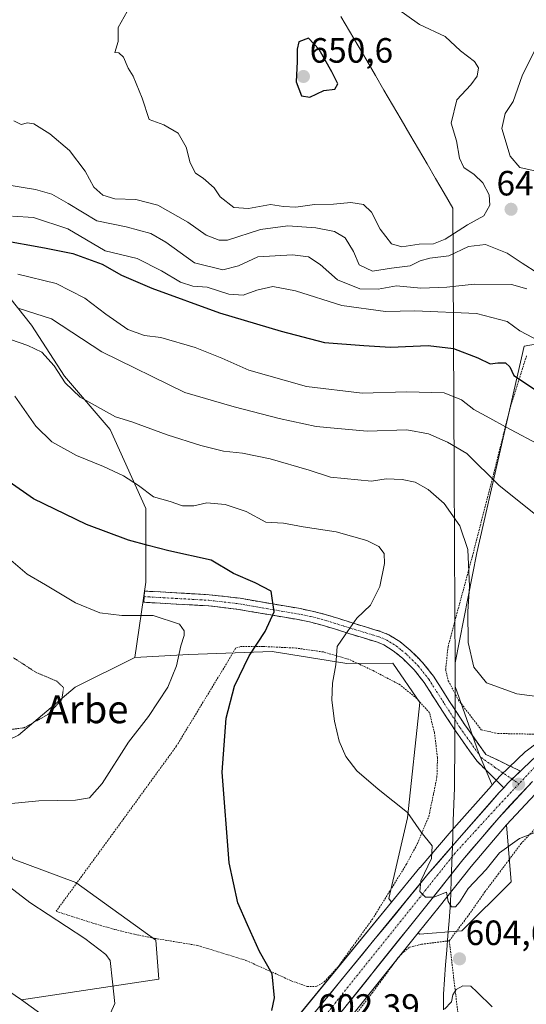
# Model space of a CAD drawing. Units: metres. Extents: x 589968 to 593394, y 4761411 to 4763770.
# Drawn here: x 590666 to 590811, y 4761824 to 4762105 of the extents above; entities that cross this region are included whole.
import ezdxf
from ezdxf.enums import TextEntityAlignment as Align

# ---------------------------------------------------------------- set-up
doc = ezdxf.new("R2010")
doc.units = ezdxf.units.M
doc.header["$MEASUREMENT"] = 0
for name, pattern in [('TRAZO_Y_PUNTO', [1, 0.5, -0.25, 0, -0.25]), ('TRAZOS', [0.75, 0.5, -0.25]), ('TRAZOS2', [0.375, 0.25, -0.125]), ('TRAZOSX2', [1.5, 1, -0.5])]:
    doc.linetypes.add(name, pattern=pattern)
for name, color, linetype, lineweight in [('Alambrada', 19, 'TRAZOS', 0), ('Arbolado forestal CxS', 92, 'Continuous', 0), ('Camino', 19, 'TRAZOSX2', 0), ('Camino Cxs', 19, 'Continuous', 0), ('Camino eje', 19, 'TRAZO_Y_PUNTO', 0), ('Carretera de calzada única', 19, 'Continuous', 13), ('Carretera de calzada única Cxs', 19, 'Continuous', 13), ('Carretera de calzada única eje', 19, 'TRAZO_Y_PUNTO', 0), ('Carátula', 7, 'Continuous', 5), ('Curva de nivel maestra', 36, 'Continuous', 30), ('Curva de nivel normal', 36, 'Continuous', 0), ('Curva de nivel normal depresión', 36, 'TRAZOS2', 0), ('Entidad de ámbito territorial', 19, 'Continuous', 0), ('Entidad de ámbito territorial CxS', 92, 'Continuous', 0), ('Municipio', 9, 'Continuous', 13), ('Municipio CxS', 142, 'Continuous', 0), ('Núcleo urbano CxS', 19, 'Continuous', 0), ('Prado CxS', 92, 'Continuous', 0), ('Punto de cota en terreno', 7, 'Continuous', 0), ('Rótulo de punto de cota en terreno', 19, 'Continuous', 0), ('Texto cartográfico', 19, 'Continuous', 0)]:
    doc.layers.add(name, color=color, linetype=linetype, lineweight=lineweight)
doc.styles.add('Arial', font='txt', dxfattribs={"height": 0.2})

# ---------------------------------------------------------------- blocks, each defined once
blk = doc.blocks.new('*U154')
at = {"layer": 'Arbolado forestal CxS', "color": 92, "linetype": 'Continuous', "lineweight": 0}
blk.add_polyline3d([(590831.7531, 4762015.8223, 632.8533), (590809.9867, 4762012.0113, 628.1064), (590796.4775, 4761953.1029, 611.0151), (590790.3241, 4761921.6579, 609.5562), (590790.3575, 4761914.9481, 608.9625), (590796.9439, 4761896.1073, 607.358), (590800.6813, 4761887.2309, 606.9564), (590800.9269, 4761886.9239, 606.9423), (590800.6803, 4761886.6447, 606.9164), (590789.2209, 4761873.6439, 605.8004), (590780.2923, 4761863.3341, 605.1415), (590780.2511, 4761863.2855, 605.1396), (590772.1889, 4761853.4533, 604.5684), (590772.1889, 4761853.4533, 604.5684), (590771.3587, 4761854.4159, 604.4716), (590776.6845, 4761877.4941, 604.8905), (590780.2357, 4761910.3361, 607.9817), (590772.5023, 4761921.5847, 607.8286), (590759.4167, 4761921.5309, 605.9622), (590738.1097, 4761924.9381, 602.2083), (590714.2459, 4761924.0863, 596.7085), (590698.9047, 4761923.2345, 592.9714), (590702.0131, 4761944.6793, 596.4456), (590702.0133, 4761965.7323, 602.2586), (590691.8499, 4761988.2375, 607.5948), (590678.7825, 4762003.4827, 610.1469), (590669.3451, 4762018.0021, 611.5462), (590661.3595, 4762028.1657, 615.5704)], dxfattribs=at)
blk.add_polyline3d([(590780.1247, 4761844.2509, 604.0626), (590779.7571, 4761844.6771, 604.0614), (590785.7145, 4761852.1083, 604.7042), (590794.8471, 4761863.5939, 604.6788), (590804.9831, 4761875.5033, 605.2387), (590806.2871, 4761859.2005, 602.9967), (590792.2713, 4761845.1853, 604.0697), (590780.1247, 4761844.2509, 604.0626)], close=True, dxfattribs=at)
blk = doc.blocks.new('*U156')
at = {"layer": 'Prado CxS', "color": 92, "linetype": 'Continuous', "lineweight": 0}
for points in [[(590752.3095, 4761810.4399, 603.7785), (590779.7571, 4761844.6771, 604.0614), (590780.1247, 4761844.2509, 604.0626), (590792.2713, 4761845.1853, 604.0697), (590806.2871, 4761859.2005, 602.9967), (590804.9831, 4761875.5033, 605.2387), (590804.9989, 4761875.5219, 605.2415), (590814.4577, 4761885.6283, 607.3144)], [(590816.5395, 4761900.9897, 608.2519), (590810.5695, 4761896.5097, 607.7855), (590810.4417, 4761896.4083, 607.774), (590810.2971, 4761896.2787, 607.7598), (590803.2671, 4761889.5587, 607.1437), (590803.0911, 4761889.3755, 607.1317), (590800.9269, 4761886.9239, 606.9423), (590800.9269, 4761886.9239, 606.9423), (590800.6813, 4761887.2309, 606.9564), (590796.9439, 4761896.1073, 607.358), (590790.3575, 4761914.9481, 608.9625), (590790.3241, 4761921.6579, 609.5562), (590796.4775, 4761953.1029, 611.0151), (590809.9867, 4762012.0113, 628.1064), (590831.7531, 4762015.8223, 632.8533)]]:
    blk.add_polyline3d(points, dxfattribs=at)
blk.add_polyline3d([(590718.6395, 4761787.7781, 600.5469), (590666.5175, 4761825.5221, 593.7564), (590705.7223, 4761831.4841, 596.1414), (590704.8699, 4761842.5595, 596.0851), (590681.9979, 4761859.0263, 596.9282), (590664.1119, 4761865.7157, 595.8395), (590654.5863, 4761882.5991, 595.1207), (590653.7335, 4761895.3781, 593.1239), (590665.6655, 4761901.0859, 591.1897), (590681.8597, 4761914.7155, 591.2361), (590698.9047, 4761923.2345, 592.9714), (590714.2459, 4761924.0863, 596.7085), (590738.1097, 4761924.9381, 602.2083), (590759.4167, 4761921.5309, 605.9622), (590772.5023, 4761921.5847, 607.8286), (590780.2357, 4761910.3361, 607.9817), (590776.6845, 4761877.4941, 604.8905), (590771.3587, 4761854.4159, 604.4716), (590772.1889, 4761853.4533, 604.5684), (590742.9745, 4761817.8253, 602.1798), (590718.6395, 4761787.7781, 600.5469)], close=True, dxfattribs=at)
blk = doc.blocks.new('*U160')
at = {"layer": 'Núcleo urbano CxS', "color": 19, "linetype": 'Continuous', "lineweight": 0}
for points in [[(590647.7667, 4761838.3003, 593.7871), (590666.5175, 4761825.5221, 593.7564), (590718.6395, 4761787.7781, 600.5469)], [(590742.9745, 4761817.8253, 602.1798), (590772.1889, 4761853.4533, 604.5684), (590780.2511, 4761863.2855, 605.1396), (590780.2923, 4761863.3341, 605.1415), (590789.2209, 4761873.6439, 605.8004), (590800.6803, 4761886.6447, 606.9164), (590800.9269, 4761886.9239, 606.9423), (590803.0911, 4761889.3755, 607.1317), (590803.2671, 4761889.5587, 607.1437), (590810.2971, 4761896.2787, 607.7598), (590810.4417, 4761896.4083, 607.774), (590810.5695, 4761896.5097, 607.7855), (590816.5395, 4761900.9897, 608.2519)], [(590814.4577, 4761885.6283, 607.3144), (590804.9989, 4761875.5219, 605.2415), (590804.9831, 4761875.5033, 605.2387), (590794.8471, 4761863.5939, 604.6788), (590785.7145, 4761852.1083, 604.7042), (590779.7571, 4761844.6771, 604.0614), (590752.3095, 4761810.4399, 603.7785)]]:
    blk.add_polyline3d(points, dxfattribs=at)
blk = doc.blocks.new('*U203')
at = {"layer": 'Curva de nivel normal', "color": 36, "linetype": 'Continuous', "lineweight": 0}
blk.add_polyline3d([(590816.27, 4761874.55, 605), (590808.71, 4761871.55, 605), (590802.97, 4761867.47, 605), (590799.13, 4761862.76, 605), (590794.07, 4761857.34, 605), (590791.69, 4761853.5, 605), (590790.42, 4761852.1, 605), (590789.23, 4761852.05, 605), (590788.35, 4761853.56, 605), (590787.88, 4761856.22, 605), (590784.24, 4761854.84, 605), (590781.87, 4761854.8, 605), (590780.2, 4761856.47, 605), (590780.54, 4761859.47, 605), (590783.57, 4761865.88, 605), (590783.72, 4761869.5, 605), (590780.65, 4761873.34, 605), (590776.73, 4761879, 605), (590768.31, 4761885.69, 605), (590762.2, 4761890.85, 605), (590759.09, 4761895, 605), (590757.24, 4761899.33, 605), (590755.84, 4761905.08, 605), (590755.07, 4761911.09, 605), (590755.34, 4761915.92, 605), (590756.21, 4761921.17, 605), (590756.65, 4761926.34, 605), (590758.93, 4761929.67, 605), (590762.27, 4761934.45, 605), (590766.12, 4761938.12, 605), (590768.8, 4761943.45, 605), (590770.17, 4761950, 605), (590770.02, 4761952.91, 605), (590768.49, 4761954.87, 605), (590765.1, 4761956.64, 605), (590756.33, 4761959.05, 605), (590746.89, 4761960.53, 605), (590741.34, 4761961.59, 605), (590736.3, 4761961.88, 605), (590730.67, 4761964.91, 605), (590724.61, 4761966.86, 605), (590719.41, 4761967.32, 605), (590715.75, 4761966.52, 605), (590712.46, 4761966.47, 605), (590708.94, 4761967.71, 605), (590704.15, 4761969.06, 605), (590699.91, 4761972.26, 605), (590695.62, 4761975.03, 605), (590689.93, 4761977.73, 605), (590682.18, 4761980.88, 605), (590675.2, 4761984.77, 605), (590670.61, 4761989.27, 605), (590664.56, 4761997.75, 605)], dxfattribs=at)
blk = doc.blocks.new('5PATER')
at = {"layer": 'Carátula', "linetype": 'Continuous', "lineweight": 5}
h = blk.add_hatch(color=250, dxfattribs=at)
edge = h.paths.add_edge_path()
edge.add_ellipse((0, 0.01), major_axis=(-1.33, -1.34), ratio=0.999422, start_angle=0, end_angle=360)

msp = doc.modelspace()

# ---------------------------------------------------------------- linework, layer by layer
at = {"layer": 'Alambrada', "color": 19, "linetype": 'TRAZOS', "lineweight": 0}
for points in [[(590810.71, 4762009.31, 627.72), (590806.01, 4761994.47, 621.85), (590801.35, 4761975.82, 615.78), (590795.23, 4761952.09, 610.15), (590788.28, 4761926.31, 609.2), (590787.6, 4761919.71, 609), (590788.37, 4761916.6, 608.89), (590791.19, 4761911.19, 608.86), (590797.78, 4761902.58, 608.3), (590802.49, 4761901.54, 608.38), (590817.1, 4761901.27, 608.64)], [(590748.07, 4761829.33, 601.5), (590750.81, 4761829.4, 602.01), (590752.94, 4761830.69, 602.37), (590756.82, 4761834.88, 602.9), (590766.68, 4761848.55, 603.42), (590776.35, 4761864.13, 604.13), (590779.55, 4761870.15, 604.66), (590782.8, 4761877.85, 605.39), (590784.14, 4761884.26, 605.86), (590785.12, 4761889.08, 606.43), (590785.28, 4761894.71, 607.38), (590784.42, 4761901.69, 607.83), (590783.01, 4761907.43, 607.9), (590779.35, 4761911.49, 607.79), (590774.62, 4761915.43, 607.51), (590766.87, 4761919.48, 606.46), (590759.91, 4761922.72, 605.42), (590752.64, 4761924.8, 604), (590744.93, 4761925.91, 602.36), (590735.46, 4761926.36, 600.38), (590729.1, 4761926.36, 598.96), (590727.62, 4761925.88, 598.71), (590725.01, 4761921.43, 598.85), (590710.76, 4761897.98, 597.97), (590692.98, 4761873.51, 597.04), (590676.37, 4761850.8, 595.48), (590686.84, 4761847.43, 596.3), (590693.19, 4761845.61, 596.51), (590698.73, 4761844.24, 596.91), (590704.52, 4761843.09, 597.1), (590716.84, 4761841.04, 597.49), (590730.6, 4761836.8, 598.82), (590743.53, 4761830.98, 600.93), (590748.07, 4761829.33, 601.5)], [(590880.75, 4761920.79, 610.47), (590874.37, 4761916.47, 609.41), (590868.28, 4761912.75, 608.67), (590857.08, 4761907.15, 608.25), (590850.77, 4761904.35, 608.02), (590844.8, 4761901.11, 607.91), (590835.47, 4761894.84, 607.44), (590825.32, 4761886.16, 606.3), (590820.64, 4761882.3, 606.49), (590816.1, 4761877.76, 605.88), (590812.51, 4761873.68, 604.91), (590809.16, 4761870.13, 604.64), (590805.62, 4761865.4, 604.46), (590802.73, 4761861.54, 604.26), (590798.82, 4761856.37, 604.02), (590793.96, 4761849.43, 603.93), (590788.65, 4761842.4, 604.07)], [(590788.65, 4761842.4, 604.07), (590780.67, 4761841.38, 603.98), (590777.17, 4761840.52, 603.95), (590775.67, 4761839.28, 603.84), (590773.98, 4761837.48, 603.83), (590766.76, 4761827.68, 603.18), (590755.6, 4761813.15, 602.7), (590744.06, 4761798.87, 602.12), (590733.32, 4761786.1, 601.27), (590741.68, 4761771.73, 602.32), (590747.62, 4761763.88, 602.33), (590753.26, 4761757.93, 602.36), (590764.28, 4761746.41, 601.9), (590781.19, 4761731.33, 599.9), (590796.39, 4761717, 595.8), (590796.39, 4761717.48, 596.01), (590796.39, 4761723.92, 597.66), (590796.1, 4761748.44, 602.82), (590795.25, 4761768.92, 605.28), (590793.55, 4761796.34, 606.31), (590791.92, 4761813.68, 605.93)], [(590788.65, 4761842.4, 604.07), (590791.41, 4761819.16, 605.6), (590791.92, 4761813.68, 605.93)]]:
    msp.add_polyline3d(points, dxfattribs=at)
at = {"layer": 'Arbolado forestal CxS', "color": 92, "linetype": 'Continuous', "lineweight": 0}
for points in [[(590698.9, 4761923.23, 592.97), (590702.01, 4761944.68, 596.45), (590702.01, 4761965.73, 602.26), (590691.85, 4761988.24, 607.59), (590678.78, 4762003.48, 610.15), (590669.35, 4762018, 611.55), (590661.36, 4762028.17, 615.57), (590644.66, 4762033.25, 617.04), (590627.96, 4762032.52, 617.98), (590608.36, 4762032.52, 622.31), (590590.21, 4762021.63, 616.82), (590577.15, 4762012.92, 615.05), (590552.46, 4762010.02, 625.16), (590538.67, 4762005.66, 626.84), (590528.51, 4762018.73, 633.02), (590511.81, 4762022.36, 634.74), (590494.38, 4762016.55, 632.82), (590472.61, 4762016.55, 632.15), (590447.92, 4762010.02, 630.35), (590424.69, 4761999.85, 629.45), (590406.54, 4761994.77, 626.46), (590385.49, 4761988.24, 623.23), (590378.87, 4761979.46, 614.39)], [(590698.9, 4761923.23, 592.97), (590702.01, 4761944.68, 596.45), (590702.01, 4761965.73, 602.26), (590691.85, 4761988.24, 607.59), (590678.78, 4762003.48, 610.15), (590669.35, 4762018, 611.55), (590661.36, 4762028.17, 615.57), (590644.66, 4762033.25, 617.04), (590627.96, 4762032.52, 617.98), (590608.36, 4762032.52, 622.31), (590590.21, 4762021.63, 616.82), (590577.15, 4762012.92, 615.05), (590552.46, 4762010.02, 625.16), (590538.67, 4762005.66, 626.84), (590528.51, 4762018.73, 633.02), (590511.81, 4762022.36, 634.74), (590494.38, 4762016.55, 632.82), (590472.61, 4762016.55, 632.15), (590447.92, 4762010.02, 630.35), (590424.69, 4761999.85, 629.45), (590406.54, 4761994.77, 626.46), (590385.49, 4761988.24, 623.23), (590378.87, 4761979.46, 614.39)], [(590661.36, 4762028.17, 615.57), (590669.35, 4762018, 611.55), (590678.78, 4762003.48, 610.15), (590691.85, 4761988.24, 607.59), (590702.01, 4761965.73, 602.26), (590702.01, 4761944.68, 596.45), (590698.9, 4761923.23, 592.97), (590681.86, 4761914.72, 591.24), (590665.67, 4761901.09, 591.19)], [(590957.83, 4761954.4, 625.38), (590943.66, 4761965.29, 627.91), (590920.07, 4761972.83, 628.65), (590904.51, 4761992.26, 631.96), (590898.39, 4761999.6, 632.21), (590859.17, 4762008.66, 633.8), (590831.75, 4762015.82, 632.85), (590809.99, 4762012.01, 628.11), (590796.48, 4761953.1, 611.02), (590790.32, 4761921.66, 609.56), (590790.36, 4761914.95, 608.96), (590796.94, 4761896.11, 607.36), (590800.68, 4761887.23, 606.96), (590800.93, 4761886.92, 606.94)], [(590378.87, 4761979.46, 614.39), (590389.16, 4761966.77, 602), (590419.51, 4761954.38, 605.67), (590443.68, 4761931.84, 598.86), (590458.91, 4761918.33, 595.86), (590489.98, 4761908.56, 593.06), (590505.96, 4761905.01, 591.25), (590534.36, 4761900.57, 586.21), (590563.65, 4761898.8, 580.01), (590575.19, 4761890.81, 583.69), (590589.42, 4761881.82, 586.27), (590596.96, 4761871.36, 589.21), (590632.43, 4761845.97, 594.07), (590647.77, 4761838.3, 593.79), (590666.52, 4761825.52, 593.76)], [(590772.19, 4761853.45, 604.57), (590771.36, 4761854.42, 604.47), (590776.68, 4761877.49, 604.89), (590780.24, 4761910.34, 607.98), (590772.5, 4761921.58, 607.83), (590759.42, 4761921.53, 605.96), (590738.11, 4761924.94, 602.21), (590714.25, 4761924.09, 596.71), (590698.9, 4761923.23, 592.97)], [(590698.9, 4761923.23, 592.97), (590681.86, 4761914.72, 591.24), (590665.67, 4761901.09, 591.19), (590653.73, 4761895.38, 593.12), (590654.59, 4761882.6, 595.12), (590664.11, 4761865.72, 595.84), (590682, 4761859.03, 596.93), (590704.87, 4761842.56, 596.09), (590705.72, 4761831.48, 596.14), (590666.52, 4761825.52, 593.76)], [(590800.93, 4761886.92, 606.94), (590800.68, 4761886.64, 606.92), (590789.22, 4761873.64, 605.8), (590780.29, 4761863.33, 605.14), (590780.25, 4761863.29, 605.14), (590772.19, 4761853.45, 604.57)], [(590779.76, 4761844.68, 604.06), (590780.12, 4761844.25, 604.06), (590792.27, 4761845.19, 604.07), (590806.29, 4761859.2, 603), (590804.98, 4761875.5, 605.24)], [(590804.98, 4761875.5, 605.24), (590794.85, 4761863.59, 604.68), (590785.71, 4761852.11, 604.7), (590779.76, 4761844.68, 604.06)], [(590664.11, 4761865.72, 595.84), (590682, 4761859.03, 596.93), (590704.87, 4761842.56, 596.09), (590705.72, 4761831.48, 596.14), (590666.52, 4761825.52, 593.76), (590666.52, 4761825.52, 593.76), (590647.77, 4761838.3, 593.79)]]:
    msp.add_polyline3d(points, dxfattribs=at)
at = {"layer": 'Camino', "color": 19, "linetype": 'TRAZOSX2', "lineweight": 0}
for points in [[(590804.18, 4761886.07), (590796.48, 4761893.72), (590790.41, 4761902.25), (590785.86, 4761909.23), (590781.49, 4761916.07), (590778.64, 4761919.69), (590775.31, 4761922.99), (590772.66, 4761925.16), (590769.95, 4761926.84), (590768.14, 4761927.58), (590764.11, 4761928.8), (590759.92, 4761930.06), (590756.12, 4761931.28), (590752.39, 4761932.43), (590748.74, 4761933.36), (590744.98, 4761934.12), (590737.11, 4761935.45), (590728.47, 4761936.95), (590719.86, 4761937.96), (590710.68, 4761938.47), (590701.41, 4761938.99), (590701.5, 4761940.59)], [(590701.5, 4761940.59), (590701.59, 4761942.18), (590720.13, 4761941.14), (590728.92, 4761940.11), (590737.65, 4761938.59), (590745.56, 4761937.26), (590749.45, 4761936.47), (590753.25, 4761935.51), (590757.08, 4761934.32), (590760.87, 4761933.11), (590765.04, 4761931.86), (590769.2, 4761930.59), (590771.4, 4761929.69), (590774.52, 4761927.76), (590777.44, 4761925.36), (590781.03, 4761921.82), (590784.1, 4761917.92), (590788.54, 4761910.96), (590793.04, 4761904.05), (590799.08, 4761895.57), (590808.94, 4761890.83)]]:
    msp.add_lwpolyline(points, dxfattribs=at)
at = {"layer": 'Camino Cxs', "color": 19, "linetype": 'Continuous', "lineweight": 0}
msp.add_lwpolyline([(590808.94, 4761890.83), (590805.34, 4761887.39), (590804.18, 4761886.07)], dxfattribs=at)
msp.add_polyline3d([(590808.94, 4761890.83, 607.47), (590808.86, 4761890.75, 607.46), (590805.34, 4761887.39, 607.18), (590804.18, 4761886.07, 607.07), (590801.61, 4761888.62, 607.13), (590799.05, 4761891.17, 607.24), (590796.48, 4761893.72, 607.37), (590794.46, 4761896.56, 607.6), (590792.43, 4761899.41, 607.75), (590790.41, 4761902.25, 607.83), (590788.14, 4761905.74, 608.15), (590785.86, 4761909.23, 608.21), (590783.68, 4761912.65, 608.24), (590781.49, 4761916.07, 608.29), (590778.64, 4761919.69, 608.28), (590775.31, 4761922.99, 607.86), (590772.66, 4761925.16, 607.51), (590769.95, 4761926.84, 606.96), (590768.14, 4761927.58, 606.58), (590764.11, 4761928.8, 605.88), (590759.92, 4761930.06, 604.96), (590756.12, 4761931.28, 603.94), (590752.39, 4761932.43, 603.05), (590748.74, 4761933.36, 602.11), (590744.98, 4761934.12, 601.28), (590741.05, 4761934.79, 600.5), (590737.11, 4761935.45, 599.57), (590732.79, 4761936.2, 598.63), (590728.47, 4761936.95, 597.9), (590724.17, 4761937.46, 597.34), (590719.86, 4761937.96, 596.96), (590715.27, 4761938.22, 596.66), (590710.68, 4761938.47, 596.41), (590706.05, 4761938.73, 596.13), (590701.41, 4761938.99, 596.26), (590701.59, 4761942.18, 596.53), (590706.23, 4761941.92, 596.35), (590710.86, 4761941.66, 596.78), (590715.5, 4761941.4, 597), (590720.13, 4761941.14, 597.2), (590724.53, 4761940.63, 597.77), (590728.92, 4761940.11, 598.29), (590733.29, 4761939.35, 598.76), (590737.65, 4761938.59, 599.52), (590741.61, 4761937.93, 600.39), (590745.56, 4761937.26, 601.24), (590749.45, 4761936.47, 602.06), (590753.25, 4761935.51, 602.92), (590757.08, 4761934.32, 603.82), (590760.87, 4761933.11, 604.79), (590765.04, 4761931.86, 605.82), (590769.2, 4761930.59, 606.59), (590771.4, 4761929.69, 607.02), (590774.52, 4761927.76, 607.61), (590777.44, 4761925.36, 608.01), (590779.24, 4761923.59, 608.2), (590781.03, 4761921.82, 608.36), (590784.1, 4761917.92, 608.58), (590786.32, 4761914.44, 608.47), (590788.54, 4761910.96, 608.54), (590790.79, 4761907.51, 608.41), (590793.04, 4761904.05, 608.04), (590795.05, 4761901.22, 607.94), (590797.07, 4761898.4, 607.58), (590799.08, 4761895.57, 607.51), (590802.37, 4761893.99, 607.44), (590805.65, 4761892.41, 607.42), (590808.94, 4761890.83, 607.47)], close=True, dxfattribs=at)
at = {"layer": 'Camino eje', "color": 19, "linetype": 'TRAZO_Y_PUNTO', "lineweight": 0}
for points in [[(590701.5, 4761940.59), (590710.77, 4761940.07), (590715.36, 4761939.81), (590720, 4761939.55), (590728.7, 4761938.53), (590733.06, 4761937.77), (590737.38, 4761937.02), (590741.32, 4761936.36), (590745.27, 4761935.69), (590749.1, 4761934.92), (590751, 4761934.44), (590752.82, 4761933.97), (590754.74, 4761933.38), (590756.6, 4761932.8), (590758.5, 4761932.2), (590760.4, 4761931.59), (590764.58, 4761930.33), (590766.59, 4761929.72), (590768.67, 4761929.09), (590770.68, 4761928.27), (590773.59, 4761926.46), (590775.05, 4761925.26), (590776.38, 4761924.18), (590778.04, 4761922.53), (590779.84, 4761920.76), (590782.8, 4761917), (590785.02, 4761913.52), (590787.2, 4761910.1), (590791.73, 4761903.15), (590794.76, 4761898.89), (590797.78, 4761894.65), (590801.69, 4761891.88), (590806.54, 4761888.54)], [(590806.54, 4761888.54), (590808.53, 4761887.16)]]:
    msp.add_lwpolyline(points, dxfattribs=at)
at = {"layer": 'Carretera de calzada única', "color": 19, "linetype": 'Continuous', "lineweight": 13}
for points in [[(590808.94, 4761890.83), (590812.37, 4761894.11), (590818.34, 4761898.59), (590825.63, 4761902.65), (590847.97, 4761914.41), (590881.11, 4761931.39), (590888.08, 4761934.13), (590894.22, 4761935.41), (590900.79, 4761935.98), (590905.73, 4761935.91), (590938.69, 4761932.73), (590948.67, 4761932.3), (590958.66, 4761932.31), (590974.95, 4761932.8), (590988.66, 4761933.71), (590997.19, 4761934.51), (591005.42, 4761935.54), (591012.79, 4761936.86), (591026.07, 4761940.89), (591052.74, 4761949.54)], [(590812.4, 4761887.82), (590802.76, 4761877.52), (590792.53, 4761865.5), (590783.37, 4761853.98), (590749.98, 4761812.33)], [(590721.38, 4761786.4), (590745.3, 4761815.93), (590782.56, 4761861.37), (590791.48, 4761871.67), (590802.93, 4761884.66), (590804.18, 4761886.07)]]:
    msp.add_lwpolyline(points, dxfattribs=at)
at = {"layer": 'Carretera de calzada única Cxs', "color": 19, "linetype": 'Continuous', "lineweight": 13}
msp.add_lwpolyline([(590808.94, 4761890.83), (590805.34, 4761887.39), (590804.18, 4761886.07)], dxfattribs=at)
for points in [[(590751.51, 4761823.5, 602.62), (590754.62, 4761827.29, 602.73), (590757.72, 4761831.08, 603.12), (590760.83, 4761834.86, 603.36), (590763.93, 4761838.65, 603.62), (590767.04, 4761842.44, 603.86), (590770.14, 4761846.22, 604.12), (590773.25, 4761850.01, 604.4), (590776.35, 4761853.8, 604.7), (590779.46, 4761857.58, 604.86), (590782.56, 4761861.37, 604.93), (590785.53, 4761864.8, 605.24), (590788.51, 4761868.24, 605.47), (590791.48, 4761871.67, 605.79), (590794.34, 4761874.92, 606.06), (590797.21, 4761878.17, 606.43), (590800.07, 4761881.41, 606.68), (590802.93, 4761884.66, 606.96), (590804.18, 4761886.07, 607.07), (590805.34, 4761887.39, 607.18), (590808.86, 4761890.75, 607.46), (590808.94, 4761890.83, 607.47), (590812.37, 4761894.11, 607.89)], [(590812.4, 4761887.82, 607.39), (590809.19, 4761884.39, 607.11), (590805.97, 4761880.95, 606.75), (590802.76, 4761877.52, 606.46), (590800.2, 4761874.52, 606.29), (590797.65, 4761871.51, 606), (590795.09, 4761868.51, 605.82), (590792.53, 4761865.5, 605.6), (590789.48, 4761861.66, 605.29), (590786.42, 4761857.82, 605.09), (590783.37, 4761853.98, 604.85), (590780.33, 4761850.19, 604.91), (590777.3, 4761846.41, 604.52), (590774.26, 4761842.62, 604.2), (590771.23, 4761838.83, 603.98), (590768.19, 4761835.05, 603.69), (590765.16, 4761831.26, 603.37), (590762.12, 4761827.48, 603.21), (590759.09, 4761823.69, 602.88)]]:
    msp.add_polyline3d(points, dxfattribs=at)
at = {"layer": 'Carretera de calzada única eje', "color": 19, "linetype": 'TRAZO_Y_PUNTO', "lineweight": 0}
for points in [[(590813, 4761891.92), (590808.53, 4761887.16)], [(590808.53, 4761887.16), (590803.09, 4761881.38), (590790.22, 4761867.33), (590781.07, 4761855.82), (590747.69, 4761814.19), (590733.45, 4761796.85), (590723.87, 4761784.94)]]:
    msp.add_lwpolyline(points, dxfattribs=at)
at = {"layer": 'Curva de nivel maestra', "color": 36, "linetype": 'Continuous', "lineweight": 30}
for points in [[(590748.86, 4762083.11, 650), (590752.83, 4762084.98, 650), (590755.99, 4762085.39, 650), (590756.86, 4762086.89, 650), (590755.14, 4762090.36, 650), (590751.46, 4762096.67, 650), (590748.42, 4762099.94, 650), (590745.69, 4762098.9, 650), (590745.2, 4762096.81, 650), (590745.18, 4762093.31, 650), (590744.9, 4762087.46, 650), (590746.42, 4762083.5, 650), (590748.86, 4762083.11, 650)], [(590660.33, 4762042.36, 625), (590673.06, 4762040.14, 625), (590681.12, 4762038.54, 625), (590689.49, 4762035.41, 625), (590695.04, 4762032.27, 625), (590703.73, 4762028.63, 625), (590723.03, 4762021.6, 625), (590740.6, 4762016.34, 625), (590752.97, 4762013.12, 625), (590764.29, 4762012.24, 625), (590771.89, 4762011.79, 625), (590782.59, 4762012.25, 625), (590789.8, 4762011.38, 625), (590796.84, 4762008.69, 625), (590800.32, 4762007.03, 625), (590802.49, 4762007.3, 625), (590804.67, 4762007.32, 625), (590805.96, 4762006.2, 625), (590807.11, 4762003.69, 625), (590814.13, 4761999.04, 625)], [(590738.01, 4761822.54, 600), (590738.74, 4761826.08, 600), (590738.1, 4761832.96, 600), (590734.45, 4761839.37, 600), (590731.01, 4761846.93, 600), (590728.25, 4761853.18, 600), (590725.84, 4761864.65, 600), (590723.8, 4761890.51, 600), (590724.93, 4761905.92, 600), (590727.3, 4761915, 600), (590731.51, 4761923.71, 600), (590736.04, 4761930.66, 600), (590738.68, 4761936.24, 600), (590737.76, 4761942.11, 600), (590733.23, 4761944.49, 600), (590727.01, 4761947.2, 600), (590720.63, 4761951, 600), (590708.53, 4761953.63, 600), (590702.66, 4761955.22, 600), (590697.06, 4761956.7, 600), (590685.08, 4761961.16, 600), (590669.97, 4761968.49, 600), (590662.98, 4761973.38, 600)]]:
    msp.add_polyline3d(points, dxfattribs=at)
at = {"layer": 'Curva de nivel normal', "color": 36, "linetype": 'Continuous', "lineweight": 0}
for points in [[(590696.68, 4762107.54, 645), (590694.08, 4762102.98, 645), (590694.12, 4762098.98, 645), (590693.13, 4762095.84, 645), (590694.28, 4762095.75, 645), (590695.6, 4762094.51, 645), (590696.91, 4762091.33, 645), (590698.34, 4762089.06, 645), (590700.95, 4762082.79, 645), (590703, 4762076.75, 645), (590707.14, 4762075.24, 645), (590711.19, 4762072.79, 645), (590713.56, 4762068.84, 645), (590714.63, 4762064.38, 645), (590716.22, 4762061.43, 645), (590718.39, 4762060.02, 645), (590721.54, 4762057.24, 645), (590723.22, 4762054.64, 645), (590727.14, 4762051.66, 645), (590731.27, 4762051.37, 645), (590737.55, 4762052.49, 645), (590741.29, 4762051.93, 645), (590744.86, 4762051.7, 645), (590750.19, 4762052.49, 645), (590755.63, 4762052.53, 645), (590760.54, 4762053.06, 645), (590764.14, 4762052.52, 645), (590766.46, 4762050.27, 645), (590768.94, 4762045.42, 645), (590772.13, 4762041.21, 645), (590775.08, 4762040.38, 645)], [(590775.08, 4762040.38, 645), (590780.09, 4762041.14, 645), (590784.12, 4762041.24, 645), (590787.42, 4762042.59, 645), (590793.84, 4762046.66, 645), (590798.47, 4762049.28, 645), (590800.18, 4762052.3, 645), (590800.06, 4762055.25, 645), (590798.18, 4762058.66, 645), (590795.73, 4762060.99, 645), (590792.8, 4762062.99, 645), (590791.6, 4762065.66, 645), (590790.67, 4762070.66, 645), (590789.18, 4762075.69, 645), (590790.79, 4762082.33, 645), (590794.77, 4762086.65, 645), (590796.56, 4762089.11, 645), (590796.99, 4762091.49, 645), (590795.82, 4762093.3, 645), (590791.88, 4762096.36, 645), (590787.42, 4762100.42, 645), (590780.11, 4762103.86, 645), (590773.6, 4762108.48, 645)], [(590813.56, 4762097.44, 640), (590809.45, 4762089.16, 640), (590806.84, 4762081.91, 640), (590804.56, 4762078.41, 640), (590803.64, 4762074.14, 640), (590806.05, 4762066.28, 640), (590808.8, 4762063.02, 640), (590813.46, 4762062.03, 640)], [(590813.91, 4762032.88, 640), (590809.45, 4762035.71, 640), (590805.19, 4762038.57, 640), (590799, 4762041.1, 640), (590794.12, 4762040.48, 640), (590788.5, 4762037.79, 640), (590783.1, 4762037.12, 640), (590780.36, 4762036.36, 640), (590777.48, 4762034.99, 640), (590772.13, 4762034.33, 640), (590766.68, 4762033.42, 640), (590762.94, 4762035.25, 640), (590761.34, 4762039.07, 640), (590758.93, 4762042.96, 640), (590755.83, 4762044.73, 640), (590750.54, 4762045.78, 640), (590742.51, 4762046.41, 640), (590734.76, 4762045.34, 640), (590725.36, 4762042.33, 640), (590722.9, 4762042.28, 640), (590719.25, 4762043.71, 640), (590714.02, 4762047.44, 640), (590705.4, 4762052.3, 640), (590699.19, 4762053.92, 640), (590693.15, 4762054.08, 640), (590689.7, 4762055.13, 640), (590687.18, 4762057.44, 640), (590684.66, 4762061.98, 640), (590680.2, 4762067.85, 640), (590674.58, 4762072.66, 640), (590670.04, 4762075.45, 640), (590668.23, 4762075.82, 640), (590666.36, 4762075.29, 640), (590664.32, 4762076.38, 640)], [(590661.78, 4762058.2, 635), (590670.5, 4762056.73, 635), (590675.2, 4762055.43, 635), (590679.87, 4762052.77, 635), (590688.04, 4762047.84, 635), (590696.38, 4762046.08, 635), (590703.42, 4762044.24, 635), (590707.7, 4762041.77, 635), (590715.94, 4762035.85, 635), (590724.01, 4762033.85, 635), (590728.5, 4762034.99, 635), (590733.96, 4762037.56, 635), (590743.91, 4762038.13, 635), (590748.47, 4762037.52, 635), (590751.78, 4762035.38, 635), (590756.76, 4762030.95, 635), (590763.09, 4762028.41, 635), (590768.38, 4762028.34, 635), (590773.61, 4762029.24, 635), (590780.51, 4762028.57, 635), (590787.95, 4762028.91, 635), (590795.71, 4762029.78, 635), (590806.41, 4762029.66, 635), (590810.74, 4762028.44, 635)], [(590663.9, 4762049.13, 630), (590669.9, 4762048.8, 630), (590679.71, 4762045.54, 630), (590690.42, 4762039.25, 630), (590699.48, 4762037.1, 630), (590706.48, 4762033.54, 630), (590711.92, 4762030.32, 630), (590715.44, 4762029.22, 630), (590719.52, 4762028.85, 630), (590725.7, 4762026.92, 630), (590729.78, 4762026.6, 630), (590733.73, 4762028.03, 630), (590738.28, 4762029.04, 630), (590744.69, 4762027.8, 630), (590757.94, 4762023.7, 630), (590770.4, 4762021.98, 630), (590778.76, 4762022.12, 630), (590796.43, 4762021.41, 630), (590805.19, 4762019.05, 630), (590808.77, 4762016.42, 630), (590825.67, 4762007.58, 630)], [(590815.45, 4761983.36, 620), (590804.66, 4761989.01, 620), (590800.2, 4761991.52, 620), (590795.63, 4761993.98, 620), (590792.16, 4761996.74, 620), (590787.14, 4761998.77, 620), (590776.43, 4761999.05, 620), (590763.75, 4761998.61, 620), (590747.86, 4762000.53, 620), (590731.45, 4762005.16, 620), (590723.71, 4762008.62, 620), (590716.12, 4762011.68, 620), (590706.3, 4762014.54, 620), (590701.62, 4762015.1, 620), (590696.86, 4762016.79, 620), (590690.57, 4762021.14, 620), (590684.56, 4762025.76, 620), (590676.42, 4762029.96, 620), (590665.43, 4762032.59, 620)], [(590813.82, 4761963.52, 615), (590802.75, 4761972.36, 615), (590793.61, 4761981.42, 615), (590788.11, 4761984.66, 615), (590782.68, 4761987.06, 615), (590776.54, 4761988.18, 615), (590765.24, 4761987.8, 615), (590755.77, 4761988.63, 615), (590750.59, 4761989.18, 615), (590740.07, 4761991.41, 615), (590727.19, 4761994.73, 615), (590713.11, 4761998.83, 615), (590689.42, 4762010.46, 615), (590675.09, 4762019.9, 615), (590665.8, 4762022.83, 615)], [(590822.38, 4761910.94, 610), (590807.94, 4761912.86, 610), (590799.24, 4761916.04, 610), (590795.61, 4761920.46, 610), (590794, 4761927.5, 610), (590793.93, 4761936.37, 610), (590794.39, 4761943.49, 610), (590793.96, 4761954, 610), (590791.68, 4761960.78, 610), (590787.14, 4761967.18, 610), (590782.6, 4761971.17, 610), (590778.9, 4761973.23, 610), (590775.15, 4761973.99, 610), (590770.58, 4761974.2, 610), (590766.41, 4761973.57, 610), (590754.73, 4761974.72, 610), (590748.66, 4761976.67, 610), (590737.54, 4761979.95, 610), (590729.57, 4761981.53, 610), (590724.21, 4761982.11, 610), (590717.75, 4761983.67, 610), (590708.11, 4761986.76, 610), (590697.96, 4761990.45, 610), (590693.34, 4761991.91, 610), (590683.23, 4761997.5, 610), (590678.95, 4762001.61, 610), (590675.84, 4762006.41, 610), (590672.3, 4762010.38, 610), (590668.34, 4762012.28, 610), (590663.36, 4762013.94, 610)], [(590663.42, 4761951, 595), (590668.1, 4761946.99, 595), (590673.35, 4761944, 595), (590681.88, 4761938.79, 595), (590688.89, 4761935.97, 595), (590695.13, 4761935.18, 595), (590704.13, 4761935.22, 595), (590711.59, 4761932.76, 595), (590712.93, 4761930.87, 595), (590712.94, 4761929.5, 595), (590712.01, 4761926.59, 595), (590710.8, 4761920.86, 595), (590708.28, 4761914.78, 595), (590702.75, 4761906.4, 595), (590697.08, 4761899.06, 595), (590689.57, 4761887.24, 595), (590685.94, 4761883.21, 595), (590681.94, 4761882.52, 595), (590671.45, 4761882.34, 595), (590662.72, 4761881.43, 595)], [(590660.58, 4761859.73, 595), (590668.86, 4761853.28, 595), (590684.6, 4761843.03, 595), (590690.57, 4761838.52, 595), (590691.83, 4761836.73, 595), (590692.52, 4761830.68, 595), (590693.13, 4761824.54, 595), (590690.72, 4761818.98, 595)], [(590800.9, 4761823.5, 605), (590796.64, 4761827.76, 605), (590794.82, 4761829.47, 605), (590792.51, 4761829.56, 605), (590790.59, 4761828.48, 605), (590789.63, 4761826.93, 605), (590789.26, 4761824.97, 605), (590787.24, 4761822.84, 605)]]:
    msp.add_polyline3d(points, dxfattribs=at)
at = {"layer": 'Curva de nivel normal depresión', "color": 36, "linetype": 'TRAZOS2', "lineweight": 0}
msp.add_polyline3d([(590658.84, 4761902.08, 590), (590667.27, 4761903.18, 590), (590674.04, 4761906.96, 590), (590677.99, 4761911.19, 590), (590678.53, 4761914.58, 590), (590676.62, 4761916.44, 590), (590670.6, 4761919, 590), (590664.25, 4761923.12, 590)], dxfattribs=at)
at = {"layer": 'Entidad de ámbito territorial', "color": 19, "linetype": 'Continuous', "lineweight": 0}
msp.add_polyline3d([(590757.69, 4762106.15, 648.15), (590760.15, 4762101.94, 648.32), (590762.61, 4762097.73, 648.69), (590765.07, 4762093.53, 649.14), (590767.53, 4762089.32, 649.55), (590769.99, 4762085.11, 649.5), (590772.45, 4762080.91, 649.49), (590774.91, 4762076.7, 649.34), (590777.37, 4762072.49, 648.9), (590779.82, 4762068.29, 648.67), (590782.28, 4762064.08, 648.24), (590784.74, 4762059.87, 647.83), (590787.2, 4762055.67, 647.52), (590789.66, 4762051.46, 647.15), (590789.68, 4762046.57, 646.26), (590789.71, 4762041.67, 643.27), (590789.73, 4762036.78, 639.53), (590789.76, 4762031.88, 636.49), (590789.78, 4762026.99, 633.19), (590789.81, 4762022.09, 629.95), (590789.83, 4762017.2, 627.18), (590789.85, 4762012.31, 625.4), (590789.88, 4762007.41, 623.36), (590789.9, 4762002.52, 621.33), (590789.93, 4761997.62, 619.77), (590789.95, 4761992.73, 618.12), (590789.98, 4761987.83, 616.18), (590790, 4761982.94, 614.43), (590790.03, 4761978.04, 612.66), (590790.05, 4761973.15, 611.64), (590790.07, 4761968.26, 610.7), (590790.1, 4761963.36, 609.94), (590790.12, 4761958.47, 609.2), (590790.15, 4761953.57, 608.89), (590790.17, 4761948.68, 608.98), (590790.2, 4761943.78, 609.25), (590790.22, 4761938.89, 609.38), (590790.24, 4761934.72, 609.49), (590790.26, 4761930.54, 609.5), (590790.28, 4761926.37, 609.42), (590790.31, 4761921.41, 609.28), (590790.33, 4761918.22, 609.19), (590790.34, 4761915.03, 609.03), (590790.32, 4761911.82, 608.81), (590790.29, 4761908.62, 608.54), (590790.25, 4761904.11, 607.92), (590790.21, 4761899.6, 607.86), (590790.18, 4761895.09, 607.74), (590790.14, 4761890.58, 607.19), (590790.1, 4761886.07, 606.48), (590789.94, 4761881.33, 605.95), (590789.77, 4761876.6, 605.72), (590789.61, 4761871.86, 605.61), (590789.45, 4761867.04, 605.52), (590789.28, 4761862.21, 605.33), (590789.19, 4761859.59, 605.15), (590789.08, 4761856.38, 604.94), (590788.97, 4761853.16, 604.72), (590788.77, 4761850.61, 604.57), (590788.57, 4761848.06, 604.45), (590788.25, 4761843.87, 604.04), (590787.92, 4761839.68, 604.2), (590787.6, 4761835.5, 604.33), (590787.27, 4761831.31, 604.5), (590786.95, 4761827.12, 604.71), (590786.99, 4761822.65, 604.94)], dxfattribs=at)
at = {"layer": 'Entidad de ámbito territorial CxS', "color": 92, "linetype": 'Continuous', "lineweight": 0}
msp.add_polyline3d([(590786.99, 4761822.65, 604.94), (590786.95, 4761827.12, 604.71), (590787.27, 4761831.31, 604.5), (590787.6, 4761835.5, 604.33), (590787.92, 4761839.68, 604.2), (590788.25, 4761843.87, 604.04), (590788.57, 4761848.06, 604.45), (590788.77, 4761850.61, 604.57), (590788.97, 4761853.16, 604.72), (590789.08, 4761856.38, 604.94), (590789.19, 4761859.59, 605.15), (590789.28, 4761862.21, 605.33), (590789.45, 4761867.04, 605.52), (590789.61, 4761871.86, 605.61), (590789.77, 4761876.6, 605.72), (590789.94, 4761881.33, 605.95), (590790.1, 4761886.07, 606.48), (590790.14, 4761890.58, 607.19), (590790.18, 4761895.09, 607.74), (590790.21, 4761899.6, 607.86), (590790.25, 4761904.11, 607.92), (590790.29, 4761908.62, 608.54), (590790.32, 4761911.82, 608.81), (590790.34, 4761915.03, 609.03), (590790.33, 4761918.22, 609.19), (590790.31, 4761921.41, 609.28), (590790.28, 4761926.37, 609.42), (590790.26, 4761930.54, 609.5), (590790.24, 4761934.72, 609.49), (590790.22, 4761938.89, 609.38), (590790.2, 4761943.78, 609.25), (590790.17, 4761948.68, 608.98), (590790.15, 4761953.57, 608.89), (590790.12, 4761958.47, 609.2), (590790.1, 4761963.36, 609.94), (590790.07, 4761968.26, 610.7), (590790.05, 4761973.15, 611.64), (590790.03, 4761978.04, 612.66), (590790, 4761982.94, 614.43), (590789.98, 4761987.83, 616.18), (590789.95, 4761992.73, 618.12), (590789.93, 4761997.62, 619.77), (590789.9, 4762002.52, 621.33), (590789.88, 4762007.41, 623.36), (590789.85, 4762012.31, 625.4), (590789.83, 4762017.2, 627.18), (590789.81, 4762022.09, 629.95), (590789.78, 4762026.99, 633.19), (590789.76, 4762031.88, 636.49), (590789.73, 4762036.78, 639.53), (590789.71, 4762041.67, 643.27), (590789.68, 4762046.57, 646.26), (590789.66, 4762051.46, 647.15), (590787.2, 4762055.67, 647.52), (590784.74, 4762059.87, 647.83), (590782.28, 4762064.08, 648.24), (590779.82, 4762068.29, 648.67), (590777.37, 4762072.49, 648.9), (590774.91, 4762076.7, 649.34), (590772.45, 4762080.91, 649.49), (590769.99, 4762085.11, 649.5), (590767.53, 4762089.32, 649.55), (590765.07, 4762093.53, 649.14), (590762.61, 4762097.73, 648.69), (590760.15, 4762101.94, 648.32), (590757.69, 4762106.15, 648.15)], dxfattribs=at)
at = {"layer": 'Municipio', "color": 9, "linetype": 'Continuous', "lineweight": 13}
msp.add_polyline3d([(590757.69, 4762106.15, 648.15), (590760.15, 4762101.94, 648.32), (590762.61, 4762097.73, 648.69), (590765.07, 4762093.53, 649.14), (590767.53, 4762089.32, 649.55), (590769.99, 4762085.11, 649.5), (590772.45, 4762080.91, 649.49), (590774.91, 4762076.7, 649.34), (590777.37, 4762072.49, 648.9), (590779.82, 4762068.29, 648.67), (590782.28, 4762064.08, 648.24), (590784.74, 4762059.87, 647.83), (590787.2, 4762055.67, 647.52), (590789.66, 4762051.46, 647.15), (590789.68, 4762046.57, 646.26), (590789.71, 4762041.67, 643.27), (590789.73, 4762036.78, 639.53), (590789.76, 4762031.88, 636.49), (590789.78, 4762026.99, 633.19), (590789.81, 4762022.09, 629.95), (590789.83, 4762017.2, 627.18), (590789.85, 4762012.31, 625.4), (590789.88, 4762007.41, 623.36), (590789.9, 4762002.52, 621.33), (590789.93, 4761997.62, 619.77), (590789.95, 4761992.73, 618.12), (590789.98, 4761987.83, 616.18), (590790, 4761982.94, 614.43), (590790.03, 4761978.04, 612.66), (590790.05, 4761973.15, 611.64), (590790.07, 4761968.26, 610.7), (590790.1, 4761963.36, 609.94), (590790.12, 4761958.47, 609.2), (590790.15, 4761953.57, 608.89), (590790.17, 4761948.68, 608.98), (590790.2, 4761943.78, 609.25), (590790.22, 4761938.89, 609.38), (590790.24, 4761934.72, 609.49), (590790.26, 4761930.54, 609.5), (590790.28, 4761926.37, 609.42), (590790.31, 4761921.41, 609.28), (590790.33, 4761918.22, 609.19), (590790.34, 4761915.03, 609.03), (590790.32, 4761911.82, 608.81), (590790.29, 4761908.62, 608.54), (590790.25, 4761904.11, 607.92), (590790.21, 4761899.6, 607.86), (590790.18, 4761895.09, 607.74), (590790.14, 4761890.58, 607.19), (590790.1, 4761886.07, 606.48), (590789.94, 4761881.33, 605.95), (590789.77, 4761876.6, 605.72), (590789.61, 4761871.86, 605.61), (590789.45, 4761867.04, 605.52), (590789.28, 4761862.21, 605.33), (590789.19, 4761859.59, 605.15), (590789.08, 4761856.38, 604.94), (590788.97, 4761853.16, 604.72), (590788.77, 4761850.61, 604.57), (590788.57, 4761848.06, 604.45), (590788.25, 4761843.87, 604.04), (590787.92, 4761839.68, 604.2), (590787.6, 4761835.5, 604.33), (590787.27, 4761831.31, 604.5), (590786.95, 4761827.12, 604.71), (590786.99, 4761822.65, 604.94)], dxfattribs=at)
at = {"layer": 'Municipio CxS', "color": 142, "linetype": 'Continuous', "lineweight": 0}
msp.add_polyline3d([(590757.69, 4762106.15, 648.15), (590760.15, 4762101.94, 648.32), (590762.61, 4762097.73, 648.69), (590765.07, 4762093.53, 649.14), (590767.53, 4762089.32, 649.55), (590769.99, 4762085.11, 649.5), (590772.45, 4762080.91, 649.49), (590774.91, 4762076.7, 649.34), (590777.37, 4762072.49, 648.9), (590779.82, 4762068.29, 648.67), (590782.28, 4762064.08, 648.24), (590784.74, 4762059.87, 647.83), (590787.2, 4762055.67, 647.52), (590789.66, 4762051.46, 647.15), (590789.68, 4762046.57, 646.26), (590789.71, 4762041.67, 643.27), (590789.73, 4762036.78, 639.53), (590789.76, 4762031.88, 636.49), (590789.78, 4762026.99, 633.19), (590789.81, 4762022.09, 629.95), (590789.83, 4762017.2, 627.18), (590789.85, 4762012.31, 625.4), (590789.88, 4762007.41, 623.36), (590789.9, 4762002.52, 621.33), (590789.93, 4761997.62, 619.77), (590789.95, 4761992.73, 618.12), (590789.98, 4761987.83, 616.18), (590790, 4761982.94, 614.43), (590790.03, 4761978.04, 612.66), (590790.05, 4761973.15, 611.64), (590790.07, 4761968.26, 610.7), (590790.1, 4761963.36, 609.94), (590790.12, 4761958.47, 609.2), (590790.15, 4761953.57, 608.89), (590790.17, 4761948.68, 608.98), (590790.2, 4761943.78, 609.25), (590790.22, 4761938.89, 609.38), (590790.24, 4761934.72, 609.49), (590790.26, 4761930.54, 609.5), (590790.28, 4761926.37, 609.42), (590790.31, 4761921.41, 609.28), (590790.33, 4761918.22, 609.19), (590790.34, 4761915.03, 609.03), (590790.32, 4761911.82, 608.81), (590790.29, 4761908.62, 608.54), (590790.25, 4761904.11, 607.92), (590790.21, 4761899.6, 607.86), (590790.18, 4761895.09, 607.74), (590790.14, 4761890.58, 607.19), (590790.1, 4761886.07, 606.48), (590789.94, 4761881.33, 605.95), (590789.77, 4761876.6, 605.72), (590789.61, 4761871.86, 605.61), (590789.45, 4761867.04, 605.52), (590789.28, 4761862.21, 605.33), (590789.19, 4761859.59, 605.15), (590789.08, 4761856.38, 604.94), (590788.97, 4761853.16, 604.72), (590788.77, 4761850.61, 604.57), (590788.57, 4761848.06, 604.45), (590788.25, 4761843.87, 604.04), (590787.92, 4761839.68, 604.2), (590787.6, 4761835.5, 604.33), (590787.27, 4761831.31, 604.5), (590786.95, 4761827.12, 604.71), (590786.99, 4761822.65, 604.94)], dxfattribs=at)
at = {"layer": 'Núcleo urbano CxS', "color": 19, "linetype": 'Continuous', "lineweight": 0}
for points in [[(590378.87, 4761979.46, 614.39), (590389.16, 4761966.77, 602), (590419.51, 4761954.38, 605.67), (590443.68, 4761931.84, 598.86), (590458.91, 4761918.33, 595.86), (590489.98, 4761908.56, 593.06), (590505.96, 4761905.01, 591.25), (590534.36, 4761900.57, 586.21), (590563.65, 4761898.8, 580.01), (590575.19, 4761890.81, 583.69), (590589.42, 4761881.82, 586.27), (590596.96, 4761871.36, 589.21), (590632.43, 4761845.97, 594.07), (590647.77, 4761838.3, 593.79), (590666.52, 4761825.52, 593.76)], [(590912.01, 4761938.32, 615.47), (590906.02, 4761938.9, 615.05), (590905.77, 4761938.91, 615.02), (590900.81, 4761938.98, 614.53), (590900.53, 4761938.97, 614.51), (590893.96, 4761938.4, 614.05), (590893.7, 4761938.36, 614.03), (590893.61, 4761938.35, 614.03), (590887.47, 4761937.07, 613.51), (590887.05, 4761936.95, 613.48), (590886.98, 4761936.92, 613.47), (590880.01, 4761934.18, 613.04), (590879.74, 4761934.06, 613.02), (590846.59, 4761917.07, 610.48), (590824.23, 4761905.3, 608.71), (590824.17, 4761905.27, 608.71), (590816.86, 4761901.2, 608.27), (590816.54, 4761900.99, 608.25), (590810.57, 4761896.51, 607.79), (590810.44, 4761896.41, 607.77), (590810.3, 4761896.28, 607.76), (590803.27, 4761889.56, 607.14), (590803.09, 4761889.38, 607.13), (590800.93, 4761886.92, 606.94)], [(590800.93, 4761886.92, 606.94), (590800.68, 4761886.64, 606.92), (590789.22, 4761873.64, 605.8), (590780.29, 4761863.33, 605.14), (590780.25, 4761863.29, 605.14), (590772.19, 4761853.45, 604.57)], [(590814.46, 4761885.63, 607.31), (590805, 4761875.52, 605.24), (590804.98, 4761875.5, 605.24)], [(590804.98, 4761875.5, 605.24), (590794.85, 4761863.59, 604.68), (590785.71, 4761852.11, 604.7), (590779.76, 4761844.68, 604.06)], [(590666.52, 4761825.52, 593.76), (590718.64, 4761787.78, 600.55), (590742.97, 4761817.83, 602.18), (590772.19, 4761853.45, 604.57)], [(590779.76, 4761844.68, 604.06), (590752.31, 4761810.44, 603.78), (590738.05, 4761793.08, 602.75), (590729.81, 4761782.95, 600.58), (590727.94, 4761780.67, 600.13), (590756.7, 4761756.75, 602.93), (590778, 4761735.51, 600.37), (590798.3, 4761710.79, 594.45)]]:
    msp.add_polyline3d(points, dxfattribs=at)
at = {"layer": 'Prado CxS', "color": 92, "linetype": 'Continuous', "lineweight": 0}
for points in [[(590957.83, 4761954.4, 625.38), (590943.66, 4761965.29, 627.91), (590920.07, 4761972.83, 628.65), (590904.51, 4761992.26, 631.96), (590898.39, 4761999.6, 632.21), (590859.17, 4762008.66, 633.8), (590831.75, 4762015.82, 632.85), (590809.99, 4762012.01, 628.11), (590796.48, 4761953.1, 611.02), (590790.32, 4761921.66, 609.56), (590790.36, 4761914.95, 608.96), (590796.94, 4761896.11, 607.36), (590800.68, 4761887.23, 606.96), (590800.93, 4761886.92, 606.94)], [(590912.01, 4761938.32, 615.47), (590906.02, 4761938.9, 615.05), (590905.77, 4761938.91, 615.02), (590900.81, 4761938.98, 614.53), (590900.53, 4761938.97, 614.51), (590893.96, 4761938.4, 614.05), (590893.7, 4761938.36, 614.03), (590893.61, 4761938.35, 614.03), (590887.47, 4761937.07, 613.51), (590887.05, 4761936.95, 613.48), (590886.98, 4761936.92, 613.47), (590880.01, 4761934.18, 613.04), (590879.74, 4761934.06, 613.02), (590846.59, 4761917.07, 610.48), (590824.23, 4761905.3, 608.71), (590824.17, 4761905.27, 608.71), (590816.86, 4761901.2, 608.27), (590816.54, 4761900.99, 608.25), (590810.57, 4761896.51, 607.79), (590810.44, 4761896.41, 607.77), (590810.3, 4761896.28, 607.76), (590803.27, 4761889.56, 607.14), (590803.09, 4761889.38, 607.13), (590800.93, 4761886.92, 606.94)], [(590772.19, 4761853.45, 604.57), (590771.36, 4761854.42, 604.47), (590776.68, 4761877.49, 604.89), (590780.24, 4761910.34, 607.98), (590772.5, 4761921.58, 607.83), (590759.42, 4761921.53, 605.96), (590738.11, 4761924.94, 602.21), (590714.25, 4761924.09, 596.71), (590698.9, 4761923.23, 592.97)], [(590698.9, 4761923.23, 592.97), (590681.86, 4761914.72, 591.24), (590665.67, 4761901.09, 591.19), (590653.73, 4761895.38, 593.12), (590654.59, 4761882.6, 595.12), (590664.11, 4761865.72, 595.84), (590682, 4761859.03, 596.93), (590704.87, 4761842.56, 596.09), (590705.72, 4761831.48, 596.14), (590666.52, 4761825.52, 593.76)], [(590814.46, 4761885.63, 607.31), (590805, 4761875.52, 605.24), (590804.98, 4761875.5, 605.24)], [(590779.76, 4761844.68, 604.06), (590780.12, 4761844.25, 604.06), (590792.27, 4761845.19, 604.07), (590806.29, 4761859.2, 603), (590804.98, 4761875.5, 605.24)], [(590666.52, 4761825.52, 593.76), (590718.64, 4761787.78, 600.55), (590742.97, 4761817.83, 602.18), (590772.19, 4761853.45, 604.57)], [(590779.76, 4761844.68, 604.06), (590752.31, 4761810.44, 603.78), (590738.05, 4761793.08, 602.75), (590729.81, 4761782.95, 600.58), (590727.94, 4761780.67, 600.13), (590756.7, 4761756.75, 602.93), (590778, 4761735.51, 600.37), (590798.3, 4761710.79, 594.45)]]:
    msp.add_polyline3d(points, dxfattribs=at)

# ---------------------------------------------------------------- block references
at = {"layer": 'Arbolado forestal CxS', "color": 92, "linetype": 'Continuous', "lineweight": 0}
msp.add_blockref('*U154', (0, 0), dxfattribs=at)
at = {"layer": 'Curva de nivel normal', "color": 36, "linetype": 'Continuous', "lineweight": 0}
msp.add_blockref('*U203', (0, 0), dxfattribs=at)
at = {"layer": 'Núcleo urbano CxS', "color": 19, "linetype": 'Continuous', "lineweight": 0}
msp.add_blockref('*U160', (0, 0), dxfattribs=at)
at = {"layer": 'Prado CxS', "color": 92, "linetype": 'Continuous', "lineweight": 0}
msp.add_blockref('*U156', (0, 0), dxfattribs=at)
at = {"layer": 'Punto de cota en terreno', "linetype": 'Continuous', "lineweight": 0}
for p in [(590747, 4762089, 650.6), (590806.28, 4762051.11, 643.74), (590808.45, 4761887.07, 607.24), (590791.56, 4761837.23, 604.62)]:
    msp.add_blockref('5PATER', p, dxfattribs=at)

# ---------------------------------------------------------------- texts
at = {"layer": 'Rótulo de punto de cota en terreno', "color": 19, "linetype": 'Continuous', "lineweight": 0, "style": 'Arial'}
for s, p in [('650,6', (590748.76, 4762090.76)), ('643,74', (590802.13, 4762052.87)), ('604,62', (590793.32, 4761838.99)), ('602,39', (590751.07, 4761817.96))]:
    msp.add_text(s, height=7, dxfattribs=at).set_placement(p, align=Align.BOTTOM_LEFT)
at = {"layer": 'Texto cartográfico', "color": 19, "linetype": 'Continuous', "lineweight": 0, "style": 'Arial'}
msp.add_text('Arbe', height=8, dxfattribs=at).set_placement((590685.21, 4761908.47), align=Align.MIDDLE_CENTER)

doc.saveas('drawing.dxf')
